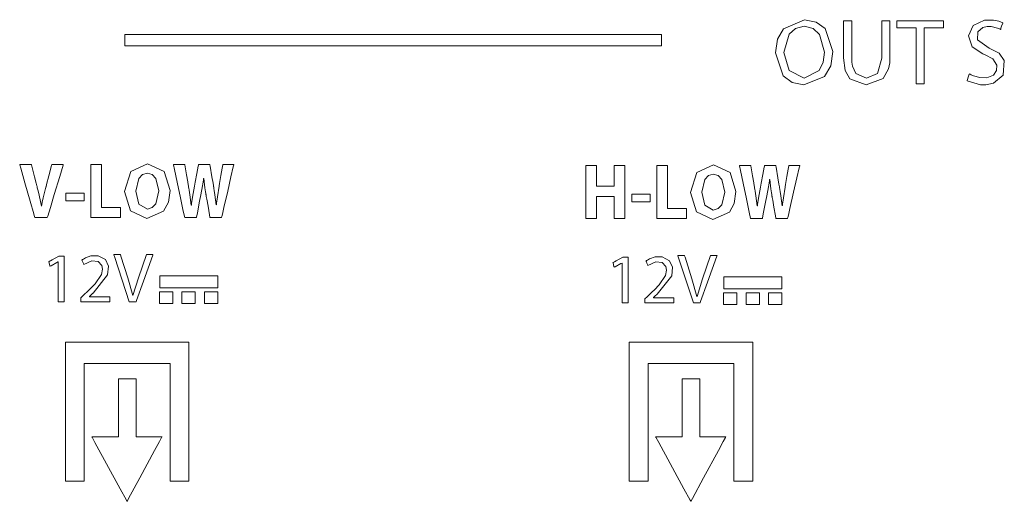
# Model space of a CAD drawing. Units: millimetres. Extents: x -137 to 137, y -259 to 259.
# Drawn here: x -90 to -60, y -241 to -226 of the extents above; entities that cross this region are included whole.
import ezdxf

# ---------------------------------------------------------------- set-up
doc = ezdxf.new("R2010")
doc.units = ezdxf.units.MM
doc.layers.add('Top$3', color=7, linetype='Continuous', true_color=0xffffff)

msp = doc.modelspace()

# ---------------------------------------------------------------- linework, layer by layer
at = {"layer": 'Top$3', "color": 7, "linetype": 'Continuous', "lineweight": 13}
for points in [[(-66.134, -226.279), (-66.764, -226.552), (-66.948, -226.867), (-67.014, -227.278), (-66.776, -227.977), (-66.506, -228.175), (-66.159, -228.245), (-65.536, -227.989), (-65.346, -227.675), (-65.276, -227.244), (-65.509, -226.549), (-65.78, -226.35), (-66.134, -226.279)], [(-63.348, -226.313), (-63.348, -226.468), (-63.348, -226.497), (-63.348, -226.519), (-63.348, -226.522), (-63.343, -226.522), (-63.169, -226.522), (-62.936, -226.522), (-62.849, -226.522), (-62.805, -226.522), (-62.769, -226.522), (-62.769, -226.529), (-62.769, -226.588), (-62.769, -227.286), (-62.769, -227.751), (-62.769, -227.983), (-62.769, -228.1), (-62.769, -228.158), (-62.769, -228.214), (-62.767, -228.214), (-62.561, -228.214), (-62.522, -228.214), (-62.521, -228.214), (-62.521, -228.185), (-62.521, -228.156), (-62.521, -228.098), (-62.521, -227.943), (-62.521, -227.633), (-62.521, -226.586), (-62.521, -226.553), (-62.521, -226.522), (-62.52, -226.522), (-62.498, -226.522), (-62.237, -226.522), (-61.975, -226.522), (-61.942, -226.522), (-61.94, -226.522), (-61.94, -226.513), (-61.94, -226.469), (-61.94, -226.353), (-61.94, -226.314), (-61.94, -226.313), (-61.968, -226.313), (-61.997, -226.313), (-62.055, -226.313), (-62.21, -226.313), (-62.521, -226.313), (-63.348, -226.313)], [(-60.56, -227.136), (-60.916, -226.888), (-60.907, -226.646), (-60.754, -226.514), (-60.621, -226.486), (-60.502, -226.488), (-60.314, -226.531), (-60.256, -226.556), (-60.235, -226.567), (-60.227, -226.572), (-60.224, -226.574), (-60.223, -226.574), (-60.222, -226.575), (-60.222, -226.575), (-60.222, -226.575), (-60.221, -226.575), (-60.221, -226.575), (-60.221, -226.575), (-60.221, -226.575), (-60.221, -226.575), (-60.221, -226.575), (-60.221, -226.575), (-60.221, -226.575), (-60.221, -226.575), (-60.221, -226.574), (-60.22, -226.571), (-60.217, -226.562), (-60.208, -226.537), (-60.188, -226.475), (-60.157, -226.384), (-60.154, -226.376), (-60.154, -226.375), (-60.154, -226.375), (-60.154, -226.375), (-60.271, -226.324), (-60.437, -226.29), (-60.704, -226.292), (-61.046, -226.456), (-61.185, -226.77), (-61.079, -227.095), (-60.758, -227.311), (-60.684, -227.34), (-60.45, -227.46), (-60.331, -227.649), (-60.34, -227.814), (-60.43, -227.949), (-60.634, -228.033), (-60.848, -228.029), (-61.037, -227.978), (-61.11, -227.944), (-61.139, -227.928), (-61.151, -227.921), (-61.157, -227.917), (-61.159, -227.916), (-61.16, -227.915), (-61.16, -227.915), (-61.161, -227.915), (-61.161, -227.915), (-61.161, -227.915), (-61.161, -227.915), (-61.161, -227.915), (-61.161, -227.915), (-61.161, -227.915), (-61.161, -227.915), (-61.161, -227.915), (-61.161, -227.915), (-61.161, -227.916), (-61.162, -227.919), (-61.165, -227.928), (-61.173, -227.954), (-61.193, -228.018), (-61.215, -228.089), (-61.225, -228.119), (-61.225, -228.121), (-61.226, -228.121), (-61.226, -228.121), (-60.827, -228.241), (-60.669, -228.243), (-60.432, -228.195), (-60.141, -227.953), (-60.108, -227.507), (-60.266, -227.294), (-60.56, -227.136)], [(-66.142, -226.479), (-66.411, -226.545), (-66.602, -226.72), (-66.754, -227.272), (-66.596, -227.812), (-66.145, -228.045), (-65.694, -227.812), (-65.576, -227.56), (-65.536, -227.255), (-65.686, -226.724), (-65.875, -226.547), (-66.142, -226.479)], [(-86.639, -226.722), (-86.639, -226.916), (-86.639, -227.061), (-86.639, -227.072), (-86.601, -227.072), (-86.472, -227.072), (-84.921, -227.072), (-82.853, -227.072), (-78.717, -227.072), (-74.086, -227.072), (-72.047, -227.072), (-71.781, -227.072), (-71.514, -227.072), (-71.247, -227.072), (-70.98, -227.072), (-70.713, -227.072), (-70.446, -227.072), (-70.446, -227.072), (-70.446, -226.878), (-70.446, -226.733), (-70.446, -226.722), (-70.484, -226.722), (-70.613, -226.722), (-72.164, -226.722), (-74.232, -226.722), (-78.367, -226.722), (-86.639, -226.722)], [(-88.84, -230.655), (-88.84, -230.655), (-88.84, -230.655), (-88.84, -230.657), (-88.848, -230.684), (-88.931, -230.997), (-88.999, -231.254), (-89.017, -231.321), (-89.021, -231.335), (-89.022, -231.338), (-89.022, -231.338), (-89.022, -231.339), (-89.022, -231.339), (-89.022, -231.339), (-89.099, -231.652), (-89.129, -231.792), (-89.142, -231.855), (-89.147, -231.882), (-89.149, -231.894), (-89.15, -231.899), (-89.151, -231.902), (-89.151, -231.903), (-89.151, -231.903), (-89.151, -231.903), (-89.151, -231.904), (-89.151, -231.904), (-89.151, -231.904), (-89.151, -231.904), (-89.151, -231.904), (-89.151, -231.904), (-89.151, -231.904), (-89.151, -231.904), (-89.152, -231.904), (-89.154, -231.904), (-89.157, -231.904), (-89.157, -231.904), (-89.157, -231.904), (-89.157, -231.904), (-89.157, -231.904), (-89.157, -231.904), (-89.157, -231.904), (-89.223, -231.581), (-89.256, -231.442), (-89.272, -231.381), (-89.279, -231.353), (-89.282, -231.341), (-89.283, -231.336), (-89.284, -231.334), (-89.284, -231.333), (-89.284, -231.332), (-89.284, -231.332), (-89.284, -231.332), (-89.284, -231.332), (-89.284, -231.332), (-89.284, -231.332), (-89.284, -231.331), (-89.284, -231.33), (-89.285, -231.327), (-89.287, -231.319), (-89.294, -231.292), (-89.314, -231.215), (-89.364, -231.021), (-89.446, -230.7), (-89.457, -230.658), (-89.458, -230.655), (-89.458, -230.655), (-89.458, -230.655), (-89.461, -230.655), (-89.473, -230.655), (-89.634, -230.655), (-89.796, -230.655), (-89.808, -230.655), (-89.81, -230.655), (-89.811, -230.655), (-89.811, -230.655), (-89.811, -230.655), (-89.811, -230.655), (-89.811, -230.655), (-89.811, -230.656), (-89.81, -230.657), (-89.809, -230.662), (-89.781, -230.76), (-89.655, -231.201), (-89.496, -231.757), (-89.387, -232.141), (-89.361, -232.231), (-89.355, -232.25), (-89.354, -232.254), (-89.354, -232.255), (-89.354, -232.255), (-89.354, -232.255), (-89.354, -232.255), (-89.354, -232.255), (-89.354, -232.255), (-89.354, -232.255), (-89.354, -232.255), (-89.354, -232.255), (-89.354, -232.255), (-89.354, -232.255), (-89.353, -232.255), (-89.351, -232.255), (-89.344, -232.255), (-89.323, -232.255), (-89.265, -232.255), (-89.131, -232.255), (-88.978, -232.255), (-88.977, -232.255), (-88.963, -232.208), (-88.885, -231.947), (-88.767, -231.553), (-88.603, -231.008), (-88.503, -230.675), (-88.497, -230.655), (-88.497, -230.655), (-88.497, -230.655), (-88.497, -230.655), (-88.497, -230.655), (-88.497, -230.655), (-88.551, -230.655), (-88.731, -230.655), (-88.831, -230.655), (-88.839, -230.655), (-88.84, -230.655), (-88.84, -230.655), (-88.84, -230.655)], [(-87.339, -231.951), (-87.339, -231.251), (-87.339, -230.726), (-87.339, -230.661), (-87.339, -230.655), (-87.339, -230.655), (-87.355, -230.655), (-87.442, -230.655), (-87.559, -230.655), (-87.647, -230.655), (-87.654, -230.655), (-87.66, -230.655), (-87.66, -230.656), (-87.66, -230.67), (-87.66, -230.904), (-87.66, -231.526), (-87.66, -232.226), (-87.66, -232.255), (-87.66, -232.255), (-87.639, -232.255), (-87.617, -232.255), (-87.573, -232.255), (-87.456, -232.255), (-87.106, -232.255), (-86.932, -232.255), (-86.844, -232.255), (-86.778, -232.255), (-86.772, -232.255), (-86.772, -232.24), (-86.772, -232.006), (-86.772, -231.977), (-86.772, -231.963), (-86.772, -231.952), (-86.772, -231.951), (-86.775, -231.951), (-86.794, -231.951), (-87.028, -231.951), (-87.339, -231.951)], [(-85.953, -230.627), (-86.457, -230.866), (-86.647, -231.464), (-86.469, -232.045), (-85.976, -232.281), (-85.469, -232.057), (-85.326, -231.792), (-85.276, -231.439), (-85.45, -230.866), (-85.953, -230.627)], [(-83.68, -230.655), (-83.68, -230.655), (-83.68, -230.655), (-83.68, -230.655), (-83.68, -230.655), (-83.68, -230.656), (-83.681, -230.662), (-83.698, -230.757), (-83.738, -230.982), (-83.782, -231.227), (-83.793, -231.291), (-83.796, -231.305), (-83.796, -231.307), (-83.796, -231.308), (-83.796, -231.308), (-83.796, -231.308), (-83.796, -231.308), (-83.846, -231.626), (-83.865, -231.761), (-83.873, -231.82), (-83.876, -231.846), (-83.878, -231.857), (-83.878, -231.862), (-83.879, -231.864), (-83.879, -231.865), (-83.879, -231.865), (-83.879, -231.866), (-83.879, -231.866), (-83.879, -231.866), (-83.879, -231.866), (-83.879, -231.866), (-83.879, -231.866), (-83.879, -231.866), (-83.879, -231.866), (-83.879, -231.866), (-83.88, -231.866), (-83.881, -231.866), (-83.883, -231.866), (-83.883, -231.866), (-83.883, -231.866), (-83.883, -231.866), (-83.883, -231.866), (-83.883, -231.866), (-83.922, -231.569), (-83.942, -231.436), (-83.951, -231.377), (-83.956, -231.35), (-83.958, -231.339), (-83.958, -231.333), (-83.959, -231.331), (-83.959, -231.33), (-83.959, -231.33), (-83.959, -231.329), (-83.959, -231.329), (-83.959, -231.329), (-83.959, -231.329), (-83.959, -231.329), (-83.959, -231.329), (-83.959, -231.328), (-83.96, -231.325), (-83.961, -231.316), (-83.966, -231.289), (-83.979, -231.213), (-84.012, -231.02), (-84.066, -230.699), (-84.072, -230.664), (-84.073, -230.657), (-84.073, -230.655), (-84.073, -230.655), (-84.076, -230.655), (-84.088, -230.655), (-84.245, -230.655), (-84.401, -230.655), (-84.413, -230.655), (-84.416, -230.655), (-84.416, -230.655), (-84.417, -230.659), (-84.419, -230.669), (-84.424, -230.698), (-84.465, -230.921), (-84.513, -231.182), (-84.537, -231.308), (-84.594, -231.634), (-84.615, -231.77), (-84.624, -231.828), (-84.627, -231.853), (-84.629, -231.864), (-84.629, -231.869), (-84.63, -231.871), (-84.63, -231.872), (-84.63, -231.873), (-84.63, -231.873), (-84.63, -231.873), (-84.63, -231.873), (-84.63, -231.873), (-84.63, -231.873), (-84.63, -231.873), (-84.63, -231.873), (-84.63, -231.873), (-84.63, -231.873), (-84.631, -231.873), (-84.632, -231.873), (-84.634, -231.873), (-84.634, -231.873), (-84.634, -231.873), (-84.634, -231.873), (-84.634, -231.873), (-84.634, -231.873), (-84.678, -231.57), (-84.7, -231.425), (-84.711, -231.362), (-84.715, -231.334), (-84.717, -231.322), (-84.718, -231.317), (-84.718, -231.314), (-84.719, -231.313), (-84.719, -231.313), (-84.719, -231.313), (-84.719, -231.312), (-84.719, -231.312), (-84.719, -231.312), (-84.719, -231.312), (-84.719, -231.312), (-84.719, -231.311), (-84.719, -231.307), (-84.721, -231.297), (-84.726, -231.265), (-84.741, -231.175), (-84.777, -230.959), (-84.825, -230.662), (-84.826, -230.655), (-84.826, -230.655), (-84.826, -230.655), (-84.826, -230.655), (-84.827, -230.655), (-84.88, -230.655), (-85.051, -230.655), (-85.169, -230.655), (-85.171, -230.655), (-85.171, -230.655), (-85.171, -230.655), (-85.171, -230.655), (-85.171, -230.655), (-85.171, -230.656), (-85.14, -230.803), (-85.059, -231.185), (-84.96, -231.652), (-84.875, -232.058), (-84.833, -232.253), (-84.833, -232.255), (-84.722, -232.255), (-84.527, -232.255), (-84.489, -232.255), (-84.48, -232.255), (-84.476, -232.236), (-84.451, -232.109), (-84.383, -231.762), (-84.344, -231.567), (-84.295, -231.298), (-84.276, -231.175), (-84.268, -231.118), (-84.265, -231.093), (-84.263, -231.082), (-84.262, -231.077), (-84.262, -231.074), (-84.262, -231.073), (-84.262, -231.073), (-84.262, -231.073), (-84.262, -231.073), (-84.262, -231.073), (-84.262, -231.073), (-84.262, -231.073), (-84.262, -231.073), (-84.262, -231.073), (-84.262, -231.073), (-84.261, -231.073), (-84.261, -231.073), (-84.26, -231.073), (-84.258, -231.073), (-84.257, -231.073), (-84.257, -231.073), (-84.257, -231.073), (-84.257, -231.073), (-84.257, -231.073), (-84.223, -231.357), (-84.205, -231.474), (-84.197, -231.526), (-84.193, -231.549), (-84.191, -231.559), (-84.19, -231.563), (-84.19, -231.565), (-84.19, -231.566), (-84.19, -231.566), (-84.19, -231.567), (-84.19, -231.567), (-84.19, -231.567), (-84.19, -231.567), (-84.19, -231.567), (-84.19, -231.567), (-84.19, -231.567), (-84.189, -231.568), (-84.189, -231.572), (-84.187, -231.582), (-84.182, -231.612), (-84.167, -231.698), (-84.129, -231.911), (-84.084, -232.17), (-84.072, -232.237), (-84.07, -232.251), (-84.069, -232.254), (-84.069, -232.255), (-84.069, -232.255), (-84.069, -232.255), (-84.069, -232.255), (-84.069, -232.255), (-84.069, -232.255), (-84.069, -232.255), (-84.069, -232.255), (-84.069, -232.255), (-84.068, -232.255), (-84.067, -232.255), (-84.061, -232.255), (-84.046, -232.255), (-84.002, -232.255), (-83.895, -232.255), (-83.763, -232.255), (-83.729, -232.255), (-83.722, -232.255), (-83.72, -232.255), (-83.72, -232.255), (-83.72, -232.255), (-83.72, -232.255), (-83.72, -232.255), (-83.72, -232.255), (-83.72, -232.255), (-83.72, -232.255), (-83.72, -232.255), (-83.72, -232.255), (-83.72, -232.254), (-83.719, -232.251), (-83.718, -232.244), (-83.712, -232.22), (-83.696, -232.149), (-83.65, -231.949), (-83.536, -231.455), (-83.437, -231.026), (-83.368, -230.724), (-83.353, -230.66), (-83.352, -230.656), (-83.352, -230.655), (-83.352, -230.655), (-83.352, -230.655), (-83.352, -230.655), (-83.352, -230.655), (-83.352, -230.655), (-83.352, -230.655), (-83.352, -230.655), (-83.353, -230.655), (-83.354, -230.655), (-83.359, -230.655), (-83.374, -230.655), (-83.415, -230.655), (-83.516, -230.655), (-83.666, -230.655), (-83.679, -230.655), (-83.68, -230.655), (-83.68, -230.655), (-83.68, -230.655), (-83.68, -230.655)], [(-71.875, -230.685), (-71.875, -231.256), (-71.875, -231.28), (-71.875, -231.298), (-71.875, -231.3), (-71.878, -231.3), (-72.021, -231.3), (-72.402, -231.3), (-72.406, -231.3), (-72.406, -231.257), (-72.406, -231.209), (-72.406, -231.114), (-72.406, -230.924), (-72.406, -230.797), (-72.406, -230.734), (-72.406, -230.686), (-72.406, -230.685), (-72.413, -230.685), (-72.421, -230.685), (-72.675, -230.685), (-72.722, -230.685), (-72.727, -230.685), (-72.727, -230.704), (-72.727, -230.728), (-72.727, -231.013), (-72.727, -231.394), (-72.727, -232.154), (-72.727, -232.281), (-72.727, -232.285), (-72.716, -232.285), (-72.7, -232.285), (-72.668, -232.285), (-72.605, -232.285), (-72.414, -232.285), (-72.406, -232.285), (-72.406, -232.285), (-72.406, -232.282), (-72.406, -232.278), (-72.406, -232.231), (-72.406, -231.723), (-72.406, -231.628), (-72.406, -231.616), (-72.406, -231.616), (-72.404, -231.616), (-72.402, -231.616), (-72.386, -231.616), (-72.006, -231.616), (-71.934, -231.616), (-71.881, -231.616), (-71.877, -231.616), (-71.875, -231.616), (-71.875, -231.628), (-71.875, -231.675), (-71.875, -232.246), (-71.875, -232.281), (-71.875, -232.285), (-71.861, -232.285), (-71.843, -232.285), (-71.629, -232.285), (-71.558, -232.285), (-71.553, -232.285), (-71.553, -232.236), (-71.553, -232.183), (-71.553, -232.076), (-71.553, -230.792), (-71.553, -230.738), (-71.553, -230.712), (-71.553, -230.685), (-71.554, -230.685), (-71.875, -230.685)], [(-70.266, -231.981), (-70.266, -231.282), (-70.266, -230.757), (-70.266, -230.691), (-70.266, -230.686), (-70.266, -230.685), (-70.282, -230.685), (-70.369, -230.685), (-70.486, -230.685), (-70.574, -230.685), (-70.581, -230.685), (-70.587, -230.685), (-70.587, -230.686), (-70.587, -230.701), (-70.587, -230.934), (-70.587, -231.556), (-70.587, -232.256), (-70.587, -232.285), (-70.587, -232.285), (-70.566, -232.285), (-70.544, -232.285), (-70.5, -232.285), (-70.383, -232.285), (-70.033, -232.285), (-69.859, -232.285), (-69.771, -232.285), (-69.705, -232.285), (-69.699, -232.285), (-69.699, -232.27), (-69.699, -232.037), (-69.699, -232.008), (-69.699, -231.993), (-69.699, -231.982), (-69.699, -231.981), (-69.702, -231.981), (-69.721, -231.981), (-69.955, -231.981), (-70.266, -231.981)], [(-68.88, -230.657), (-69.384, -230.896), (-69.573, -231.495), (-69.396, -232.075), (-68.903, -232.312), (-68.396, -232.088), (-68.253, -231.823), (-68.203, -231.469), (-68.377, -230.896), (-68.88, -230.657)], [(-66.607, -230.685), (-66.607, -230.685), (-66.607, -230.685), (-66.607, -230.685), (-66.607, -230.686), (-66.607, -230.686), (-66.608, -230.693), (-66.625, -230.787), (-66.665, -231.012), (-66.709, -231.257), (-66.72, -231.321), (-66.723, -231.335), (-66.723, -231.338), (-66.723, -231.338), (-66.723, -231.338), (-66.723, -231.338), (-66.723, -231.338), (-66.773, -231.656), (-66.792, -231.792), (-66.8, -231.85), (-66.803, -231.876), (-66.805, -231.887), (-66.805, -231.892), (-66.805, -231.894), (-66.806, -231.895), (-66.806, -231.896), (-66.806, -231.896), (-66.806, -231.896), (-66.806, -231.896), (-66.806, -231.896), (-66.806, -231.896), (-66.806, -231.896), (-66.806, -231.896), (-66.806, -231.896), (-66.806, -231.896), (-66.806, -231.896), (-66.808, -231.896), (-66.81, -231.896), (-66.81, -231.896), (-66.81, -231.896), (-66.81, -231.896), (-66.81, -231.896), (-66.81, -231.896), (-66.849, -231.599), (-66.869, -231.467), (-66.878, -231.407), (-66.883, -231.381), (-66.885, -231.369), (-66.885, -231.364), (-66.886, -231.361), (-66.886, -231.36), (-66.886, -231.36), (-66.886, -231.36), (-66.886, -231.36), (-66.886, -231.36), (-66.886, -231.36), (-66.886, -231.36), (-66.886, -231.359), (-66.886, -231.358), (-66.887, -231.355), (-66.888, -231.346), (-66.893, -231.32), (-66.906, -231.243), (-66.939, -231.05), (-66.993, -230.73), (-66.999, -230.694), (-67, -230.687), (-67, -230.685), (-67, -230.685), (-67.003, -230.685), (-67.015, -230.685), (-67.172, -230.685), (-67.328, -230.685), (-67.34, -230.685), (-67.343, -230.685), (-67.343, -230.685), (-67.344, -230.69), (-67.346, -230.699), (-67.351, -230.728), (-67.392, -230.951), (-67.44, -231.212), (-67.464, -231.338), (-67.521, -231.664), (-67.542, -231.801), (-67.551, -231.859), (-67.554, -231.884), (-67.556, -231.895), (-67.556, -231.9), (-67.557, -231.902), (-67.557, -231.903), (-67.557, -231.903), (-67.557, -231.903), (-67.557, -231.903), (-67.557, -231.903), (-67.557, -231.903), (-67.557, -231.903), (-67.557, -231.903), (-67.557, -231.903), (-67.557, -231.903), (-67.557, -231.903), (-67.558, -231.903), (-67.559, -231.903), (-67.561, -231.903), (-67.561, -231.903), (-67.561, -231.903), (-67.561, -231.903), (-67.561, -231.903), (-67.561, -231.903), (-67.605, -231.6), (-67.627, -231.456), (-67.638, -231.392), (-67.642, -231.364), (-67.644, -231.352), (-67.645, -231.347), (-67.645, -231.345), (-67.645, -231.344), (-67.646, -231.343), (-67.646, -231.343), (-67.646, -231.343), (-67.646, -231.343), (-67.646, -231.343), (-67.646, -231.343), (-67.646, -231.342), (-67.646, -231.341), (-67.646, -231.338), (-67.648, -231.327), (-67.653, -231.295), (-67.668, -231.206), (-67.704, -230.989), (-67.752, -230.693), (-67.753, -230.685), (-67.753, -230.685), (-67.753, -230.685), (-67.753, -230.685), (-67.754, -230.685), (-67.807, -230.685), (-67.978, -230.685), (-68.096, -230.685), (-68.098, -230.685), (-68.098, -230.685), (-68.098, -230.685), (-68.098, -230.685), (-68.098, -230.686), (-68.098, -230.686), (-68.067, -230.833), (-67.986, -231.215), (-67.887, -231.683), (-67.802, -232.088), (-67.76, -232.283), (-67.76, -232.285), (-67.649, -232.285), (-67.454, -232.285), (-67.416, -232.285), (-67.407, -232.285), (-67.403, -232.266), (-67.378, -232.139), (-67.31, -231.792), (-67.271, -231.597), (-67.222, -231.328), (-67.203, -231.205), (-67.195, -231.149), (-67.191, -231.123), (-67.19, -231.112), (-67.189, -231.107), (-67.189, -231.105), (-67.189, -231.104), (-67.189, -231.103), (-67.189, -231.103), (-67.189, -231.103), (-67.189, -231.103), (-67.189, -231.103), (-67.189, -231.103), (-67.189, -231.103), (-67.189, -231.103), (-67.189, -231.103), (-67.188, -231.103), (-67.188, -231.103), (-67.186, -231.103), (-67.185, -231.103), (-67.184, -231.103), (-67.184, -231.103), (-67.184, -231.103), (-67.184, -231.103), (-67.184, -231.103), (-67.15, -231.387), (-67.132, -231.504), (-67.124, -231.556), (-67.12, -231.579), (-67.118, -231.589), (-67.117, -231.593), (-67.117, -231.595), (-67.117, -231.596), (-67.117, -231.597), (-67.117, -231.597), (-67.117, -231.597), (-67.117, -231.597), (-67.117, -231.597), (-67.117, -231.597), (-67.117, -231.597), (-67.117, -231.597), (-67.116, -231.599), (-67.116, -231.602), (-67.114, -231.612), (-67.109, -231.642), (-67.094, -231.729), (-67.056, -231.941), (-67.011, -232.2), (-66.999, -232.267), (-66.997, -232.282), (-66.996, -232.285), (-66.996, -232.285), (-66.996, -232.285), (-66.996, -232.285), (-66.996, -232.285), (-66.996, -232.285), (-66.996, -232.285), (-66.996, -232.285), (-66.996, -232.285), (-66.996, -232.285), (-66.995, -232.285), (-66.994, -232.285), (-66.988, -232.285), (-66.973, -232.285), (-66.929, -232.285), (-66.822, -232.285), (-66.69, -232.285), (-66.656, -232.285), (-66.649, -232.285), (-66.647, -232.285), (-66.647, -232.285), (-66.647, -232.285), (-66.647, -232.285), (-66.647, -232.285), (-66.647, -232.285), (-66.647, -232.285), (-66.647, -232.285), (-66.647, -232.285), (-66.647, -232.285), (-66.647, -232.284), (-66.646, -232.282), (-66.644, -232.274), (-66.639, -232.25), (-66.623, -232.18), (-66.577, -231.979), (-66.463, -231.485), (-66.364, -231.057), (-66.295, -230.754), (-66.28, -230.69), (-66.279, -230.686), (-66.279, -230.686), (-66.279, -230.685), (-66.279, -230.685), (-66.279, -230.685), (-66.279, -230.685), (-66.279, -230.685), (-66.279, -230.685), (-66.279, -230.685), (-66.28, -230.685), (-66.281, -230.685), (-66.286, -230.685), (-66.301, -230.685), (-66.342, -230.685), (-66.443, -230.685), (-66.593, -230.685), (-66.606, -230.685), (-66.607, -230.685), (-66.607, -230.685), (-66.607, -230.685), (-66.607, -230.685)], [(-85.959, -230.914), (-86.106, -230.955), (-86.215, -231.069), (-86.306, -231.457), (-86.213, -231.844), (-85.959, -231.994), (-85.814, -231.953), (-85.706, -231.839), (-85.616, -231.45), (-85.704, -231.073), (-85.812, -230.957), (-85.959, -230.914)], [(-68.886, -230.944), (-69.033, -230.985), (-69.142, -231.099), (-69.233, -231.488), (-69.14, -231.874), (-68.886, -232.024), (-68.741, -231.983), (-68.633, -231.869), (-68.543, -231.481), (-68.631, -231.104), (-68.739, -230.987), (-68.886, -230.944)], [(-88.42, -231.512), (-88.42, -231.71), (-88.42, -231.748), (-88.42, -231.751), (-88.42, -231.752), (-88.42, -231.752), (-88.406, -231.752), (-88.387, -231.752), (-88.164, -231.752), (-88.065, -231.752), (-87.965, -231.752), (-87.866, -231.752), (-87.866, -231.752), (-87.866, -231.553), (-87.866, -231.516), (-87.866, -231.512), (-87.866, -231.512), (-87.866, -231.512), (-87.866, -231.512), (-87.866, -231.512), (-87.867, -231.512), (-87.881, -231.512), (-87.899, -231.512), (-88.123, -231.512), (-88.42, -231.512)], [(-71.347, -231.542), (-71.347, -231.741), (-71.347, -231.778), (-71.347, -231.781), (-71.347, -231.782), (-71.347, -231.782), (-71.333, -231.782), (-71.314, -231.782), (-71.091, -231.782), (-70.924, -231.782), (-70.859, -231.782), (-70.793, -231.782), (-70.793, -231.782), (-70.793, -231.583), (-70.793, -231.546), (-70.793, -231.543), (-70.793, -231.542), (-70.794, -231.542), (-70.808, -231.542), (-70.826, -231.542), (-71.05, -231.542), (-71.347, -231.542)], [(-88.63, -233.42), (-88.833, -233.528), (-88.884, -233.555), (-88.909, -233.569), (-88.922, -233.576), (-88.928, -233.579), (-88.931, -233.58), (-88.93, -233.584), (-88.901, -233.696), (-88.897, -233.711), (-88.895, -233.72), (-88.895, -233.722), (-88.894, -233.722), (-88.862, -233.705), (-88.691, -233.612), (-88.656, -233.593), (-88.653, -233.593), (-88.651, -233.593), (-88.651, -233.594), (-88.651, -233.602), (-88.651, -233.613), (-88.651, -233.635), (-88.651, -234.669), (-88.651, -234.784), (-88.651, -234.789), (-88.651, -234.795), (-88.651, -234.795), (-88.648, -234.795), (-88.605, -234.795), (-88.547, -234.795), (-88.49, -234.795), (-88.473, -234.795), (-88.472, -234.795), (-88.472, -234.795), (-88.472, -234.791), (-88.472, -234.727), (-88.472, -234.64), (-88.472, -233.951), (-88.472, -233.434), (-88.472, -233.421), (-88.472, -233.42), (-88.474, -233.42), (-88.479, -233.42), (-88.544, -233.42), (-88.63, -233.42)], [(-85.989, -233.369), (-86.109, -233.721), (-86.23, -234.073), (-86.393, -234.604), (-86.393, -234.604), (-86.393, -234.604), (-86.395, -234.604), (-86.397, -234.604), (-86.397, -234.604), (-86.397, -234.604), (-86.397, -234.604), (-86.397, -234.604), (-86.55, -234.071), (-86.757, -233.415), (-86.771, -233.372), (-86.772, -233.369), (-86.772, -233.369), (-86.772, -233.369), (-86.773, -233.369), (-86.78, -233.369), (-86.872, -233.369), (-86.964, -233.369), (-86.971, -233.369), (-86.972, -233.369), (-86.973, -233.369), (-86.973, -233.369), (-86.971, -233.375), (-86.942, -233.462), (-86.505, -234.795), (-86.505, -234.795), (-86.505, -234.795), (-86.385, -234.795), (-86.302, -234.795), (-86.302, -234.795), (-86.287, -234.752), (-86.078, -234.169), (-85.799, -233.387), (-85.792, -233.369), (-85.792, -233.369), (-85.792, -233.369), (-85.823, -233.369), (-85.927, -233.369), (-85.984, -233.369), (-85.989, -233.369), (-85.989, -233.369), (-85.989, -233.369), (-85.989, -233.369)], [(-71.613, -233.451), (-71.816, -233.559), (-71.866, -233.586), (-71.892, -233.6), (-71.904, -233.607), (-71.911, -233.61), (-71.913, -233.611), (-71.912, -233.615), (-71.884, -233.727), (-71.88, -233.742), (-71.878, -233.751), (-71.877, -233.753), (-71.876, -233.753), (-71.844, -233.736), (-71.674, -233.643), (-71.638, -233.624), (-71.635, -233.624), (-71.634, -233.624), (-71.634, -233.625), (-71.634, -233.633), (-71.634, -233.644), (-71.634, -233.666), (-71.634, -234.7), (-71.634, -234.815), (-71.634, -234.82), (-71.634, -234.826), (-71.634, -234.826), (-71.63, -234.826), (-71.587, -234.826), (-71.53, -234.826), (-71.472, -234.826), (-71.456, -234.826), (-71.455, -234.826), (-71.454, -234.826), (-71.454, -234.822), (-71.454, -234.758), (-71.454, -234.671), (-71.454, -233.982), (-71.454, -233.465), (-71.454, -233.452), (-71.454, -233.451), (-71.457, -233.451), (-71.462, -233.451), (-71.527, -233.451), (-71.613, -233.451)], [(-68.971, -233.4), (-69.092, -233.752), (-69.213, -234.104), (-69.376, -234.635), (-69.376, -234.635), (-69.376, -234.635), (-69.378, -234.635), (-69.379, -234.635), (-69.38, -234.635), (-69.38, -234.635), (-69.38, -234.635), (-69.38, -234.635), (-69.532, -234.102), (-69.74, -233.446), (-69.753, -233.403), (-69.754, -233.4), (-69.754, -233.4), (-69.755, -233.4), (-69.756, -233.4), (-69.763, -233.4), (-69.855, -233.4), (-69.947, -233.4), (-69.953, -233.4), (-69.955, -233.4), (-69.955, -233.4), (-69.955, -233.4), (-69.953, -233.406), (-69.925, -233.493), (-69.488, -234.826), (-69.488, -234.826), (-69.488, -234.826), (-69.367, -234.826), (-69.285, -234.826), (-69.285, -234.826), (-69.27, -234.783), (-69.061, -234.2), (-68.781, -233.418), (-68.775, -233.4), (-68.775, -233.4), (-68.775, -233.4), (-68.805, -233.4), (-68.909, -233.4), (-68.967, -233.4), (-68.971, -233.4), (-68.971, -233.4), (-68.971, -233.4), (-68.971, -233.4)], [(-85.588, -234.016), (-85.588, -234.213), (-85.588, -234.361), (-85.588, -234.368), (-85.588, -234.369), (-85.587, -234.369), (-85.584, -234.369), (-85.547, -234.369), (-85.415, -234.369), (-85.152, -234.369), (-84.89, -234.369), (-84.627, -234.369), (-84.364, -234.369), (-84.101, -234.369), (-83.838, -234.369), (-83.838, -234.369), (-83.838, -234.172), (-83.838, -234.024), (-83.838, -234.017), (-83.838, -234.016), (-83.84, -234.016), (-83.843, -234.016), (-83.88, -234.016), (-84.011, -234.016), (-85.588, -234.016)], [(-68.572, -234.046), (-68.572, -234.243), (-68.572, -234.391), (-68.572, -234.397), (-68.572, -234.399), (-68.572, -234.399), (-68.568, -234.399), (-68.531, -234.399), (-68.399, -234.399), (-67.516, -234.399), (-67.342, -234.399), (-67.169, -234.399), (-66.995, -234.399), (-66.822, -234.399), (-66.822, -234.399), (-66.822, -234.201), (-66.822, -234.053), (-66.822, -234.047), (-66.822, -234.046), (-66.822, -234.046), (-66.826, -234.046), (-66.863, -234.046), (-66.995, -234.046), (-68.572, -234.046)], [(-85.591, -234.498), (-85.591, -234.687), (-85.591, -234.828), (-85.591, -234.84), (-85.591, -234.846), (-85.591, -234.851), (-85.591, -234.851), (-85.59, -234.851), (-85.566, -234.851), (-85.44, -234.851), (-85.315, -234.851), (-85.189, -234.851), (-85.189, -234.851), (-85.189, -234.662), (-85.189, -234.521), (-85.189, -234.509), (-85.189, -234.503), (-85.189, -234.498), (-85.189, -234.498), (-85.19, -234.498), (-85.213, -234.498), (-85.591, -234.498)], [(-84.916, -234.498), (-84.916, -234.687), (-84.916, -234.828), (-84.916, -234.84), (-84.916, -234.846), (-84.916, -234.851), (-84.916, -234.851), (-84.915, -234.851), (-84.915, -234.851), (-84.891, -234.851), (-84.765, -234.851), (-84.639, -234.851), (-84.513, -234.851), (-84.513, -234.851), (-84.513, -234.662), (-84.513, -234.521), (-84.513, -234.509), (-84.513, -234.503), (-84.513, -234.498), (-84.513, -234.498), (-84.514, -234.498), (-84.515, -234.498), (-84.538, -234.498), (-84.916, -234.498)], [(-84.24, -234.498), (-84.24, -234.687), (-84.24, -234.828), (-84.24, -234.84), (-84.24, -234.846), (-84.24, -234.851), (-84.24, -234.851), (-84.24, -234.851), (-84.239, -234.851), (-84.216, -234.851), (-84.09, -234.851), (-83.964, -234.851), (-83.838, -234.851), (-83.838, -234.851), (-83.838, -234.662), (-83.838, -234.521), (-83.838, -234.509), (-83.838, -234.503), (-83.838, -234.498), (-83.838, -234.498), (-83.839, -234.498), (-83.863, -234.498), (-84.24, -234.498)], [(-68.574, -234.528), (-68.574, -234.717), (-68.574, -234.859), (-68.574, -234.871), (-68.574, -234.876), (-68.574, -234.881), (-68.574, -234.881), (-68.574, -234.881), (-68.573, -234.881), (-68.55, -234.881), (-68.424, -234.881), (-68.298, -234.881), (-68.172, -234.881), (-68.172, -234.881), (-68.172, -234.692), (-68.172, -234.551), (-68.172, -234.539), (-68.172, -234.533), (-68.172, -234.529), (-68.172, -234.529), (-68.172, -234.528), (-68.172, -234.528), (-68.172, -234.528), (-68.172, -234.528), (-68.173, -234.528), (-68.173, -234.528), (-68.197, -234.528), (-68.574, -234.528)], [(-67.899, -234.528), (-67.899, -234.717), (-67.899, -234.859), (-67.899, -234.871), (-67.899, -234.876), (-67.899, -234.881), (-67.899, -234.881), (-67.899, -234.881), (-67.899, -234.881), (-67.899, -234.881), (-67.899, -234.881), (-67.898, -234.881), (-67.874, -234.881), (-67.749, -234.881), (-67.623, -234.881), (-67.497, -234.881), (-67.497, -234.881), (-67.497, -234.692), (-67.497, -234.551), (-67.497, -234.539), (-67.497, -234.533), (-67.497, -234.529), (-67.497, -234.528), (-67.497, -234.528), (-67.498, -234.528), (-67.522, -234.528), (-67.899, -234.528)], [(-67.224, -234.528), (-67.224, -234.717), (-67.224, -234.859), (-67.224, -234.871), (-67.224, -234.876), (-67.224, -234.881), (-67.224, -234.881), (-67.224, -234.881), (-67.224, -234.881), (-67.223, -234.881), (-67.223, -234.881), (-67.199, -234.881), (-66.988, -234.881), (-66.905, -234.881), (-66.822, -234.881), (-66.822, -234.881), (-66.822, -234.692), (-66.822, -234.551), (-66.822, -234.539), (-66.822, -234.533), (-66.822, -234.529), (-66.822, -234.528), (-66.822, -234.528), (-66.823, -234.528), (-66.846, -234.528), (-67.224, -234.528)], [(-88.429, -236.016), (-88.429, -239.647), (-88.429, -239.949), (-88.429, -240.176), (-88.429, -240.212), (-88.389, -240.212), (-87.936, -240.212), (-87.863, -240.212), (-87.863, -240.209), (-87.863, -240.133), (-87.863, -238.52), (-87.863, -236.906), (-87.863, -236.772), (-87.863, -236.671), (-87.863, -236.656), (-87.861, -236.656), (-87.844, -236.656), (-87.575, -236.656), (-85.424, -236.656), (-85.289, -236.656), (-85.281, -236.656), (-85.273, -236.656), (-85.273, -236.656), (-85.273, -236.662), (-85.273, -236.684), (-85.273, -237.222), (-85.273, -240.09), (-85.273, -240.158), (-85.273, -240.208), (-85.273, -240.212), (-85.272, -240.212), (-85.259, -240.212), (-84.856, -240.212), (-84.78, -240.212), (-84.707, -240.212), (-84.707, -240.21), (-84.707, -240.159), (-84.707, -239.554), (-84.707, -238.747), (-84.707, -236.327), (-84.707, -236.025), (-84.707, -236.016), (-84.749, -236.016), (-84.799, -236.016), (-85.203, -236.016), (-88.429, -236.016)], [(-71.422, -236.016), (-71.422, -239.647), (-71.422, -239.95), (-71.422, -240.176), (-71.422, -240.212), (-71.382, -240.212), (-71.079, -240.212), (-71.003, -240.212), (-70.928, -240.212), (-70.854, -240.212), (-70.854, -240.21), (-70.854, -240.134), (-70.854, -238.52), (-70.854, -236.907), (-70.854, -236.772), (-70.854, -236.672), (-70.854, -236.656), (-70.852, -236.656), (-70.836, -236.656), (-70.567, -236.656), (-68.415, -236.656), (-68.281, -236.656), (-68.27, -236.656), (-68.265, -236.656), (-68.265, -236.656), (-68.265, -236.658), (-68.265, -236.66), (-68.265, -236.685), (-68.265, -237.223), (-68.265, -240.091), (-68.265, -240.159), (-68.265, -240.209), (-68.265, -240.212), (-68.263, -240.212), (-68.25, -240.212), (-67.847, -240.212), (-67.771, -240.212), (-67.733, -240.212), (-67.698, -240.212), (-67.698, -240.209), (-67.698, -240.159), (-67.698, -239.554), (-67.698, -238.747), (-67.698, -236.326), (-67.698, -236.024), (-67.698, -236.016), (-67.741, -236.016), (-67.791, -236.016), (-68.195, -236.016), (-71.422, -236.016)], [(-86.299, -238.867), (-86.299, -237.611), (-86.299, -237.14), (-86.299, -237.125), (-86.299, -237.122), (-86.311, -237.122), (-86.399, -237.122), (-86.517, -237.122), (-86.753, -237.122), (-86.833, -237.122), (-86.833, -237.141), (-86.833, -237.439), (-86.833, -237.836), (-86.833, -238.631), (-86.833, -238.763), (-86.833, -238.863), (-86.833, -238.867), (-86.862, -238.867), (-87.127, -238.867), (-87.524, -238.867), (-87.624, -238.867), (-87.632, -238.867), (-87.636, -238.867), (-87.625, -238.885), (-87.541, -239.04), (-86.78, -240.436), (-86.589, -240.785), (-86.574, -240.814), (-86.572, -240.818), (-86.562, -240.799), (-86.526, -240.734), (-86.19, -240.112), (-85.742, -239.283), (-85.593, -239.007), (-85.53, -238.891), (-85.518, -238.869), (-85.517, -238.867), (-85.523, -238.867), (-85.534, -238.867), (-85.593, -238.867), (-86.299, -238.867)], [(-69.291, -238.867), (-69.291, -237.611), (-69.291, -237.14), (-69.291, -237.125), (-69.291, -237.122), (-69.303, -237.122), (-69.391, -237.122), (-69.509, -237.122), (-69.745, -237.122), (-69.825, -237.122), (-69.825, -237.141), (-69.825, -237.439), (-69.825, -237.837), (-69.825, -238.632), (-69.825, -238.764), (-69.825, -238.864), (-69.825, -238.867), (-69.855, -238.867), (-70.12, -238.867), (-70.517, -238.867), (-70.616, -238.867), (-70.625, -238.867), (-70.628, -238.867), (-70.618, -238.886), (-70.533, -239.041), (-69.772, -240.436), (-69.582, -240.785), (-69.566, -240.814), (-69.564, -240.818), (-69.554, -240.799), (-69.519, -240.734), (-69.182, -240.112), (-68.734, -239.283), (-68.585, -239.007), (-68.522, -238.891), (-68.51, -238.869), (-68.509, -238.867), (-68.515, -238.867), (-68.526, -238.867), (-68.585, -238.867), (-69.291, -238.867)]]:
    msp.add_lwpolyline(points, close=True, dxfattribs=at)
for points in [[(-63.806, -226.313), (-63.806, -226.489), (-63.806, -226.877), (-63.806, -227.301), (-63.806, -227.412), (-63.806, -227.435), (-63.806, -227.44), (-63.806, -227.441), (-63.806, -227.441), (-63.806, -227.441), (-63.806, -227.441), (-63.932, -227.899), (-64.268, -228.045), (-64.585, -227.902), (-64.685, -227.686), (-64.706, -227.557), (-64.71, -227.494), (-64.711, -227.465), (-64.711, -227.452), (-64.711, -227.446), (-64.711, -227.443), (-64.711, -227.442), (-64.711, -227.442), (-64.711, -227.441), (-64.711, -227.441), (-64.711, -227.441), (-64.711, -227.441), (-64.711, -227.441), (-64.711, -227.44), (-64.711, -227.439), (-64.711, -227.434), (-64.711, -227.419), (-64.711, -227.374), (-64.711, -227.246), (-64.711, -226.924), (-64.711, -226.618), (-64.711, -226.387), (-64.711, -226.318), (-64.711, -226.314), (-64.711, -226.313), (-64.711, -226.313), (-64.712, -226.313), (-64.713, -226.313), (-64.722, -226.313), (-64.835, -226.313), (-64.949, -226.313), (-64.957, -226.313), (-64.959, -226.313), (-64.959, -226.313), (-64.959, -226.313), (-64.959, -226.314), (-64.959, -226.318), (-64.959, -226.386), (-64.959, -226.695), (-64.959, -227.084), (-64.959, -227.353), (-64.959, -227.416), (-64.959, -227.429), (-64.959, -227.432), (-64.959, -227.432), (-64.959, -227.433), (-64.959, -227.433), (-64.959, -227.433), (-64.908, -227.809), (-64.764, -228.061), (-64.277, -228.245), (-63.763, -228.053), (-63.6, -227.76), (-63.566, -227.584), (-63.559, -227.497), (-63.558, -227.457), (-63.558, -227.439), (-63.558, -227.431), (-63.558, -227.427), (-63.558, -227.426), (-63.558, -227.425), (-63.558, -227.425), (-63.558, -227.424), (-63.558, -227.424), (-63.558, -227.424), (-63.558, -227.424), (-63.558, -227.424), (-63.558, -227.422), (-63.558, -227.417), (-63.558, -227.4), (-63.558, -227.351), (-63.558, -227.212), (-63.558, -226.869), (-63.558, -226.487), (-63.558, -226.325), (-63.558, -226.314), (-63.558, -226.313), (-63.558, -226.313), (-63.558, -226.313), (-63.558, -226.313), (-63.558, -226.313), (-63.558, -226.313), (-63.558, -226.313), (-63.558, -226.313), (-63.559, -226.313), (-63.563, -226.313), (-63.574, -226.313), (-63.605, -226.313), (-63.682, -226.313), (-63.795, -226.313), (-63.805, -226.313), (-63.806, -226.313), (-63.806, -226.313), (-63.806, -226.313)], [(-87.707, -234.64), (-87.707, -234.64), (-87.707, -234.64), (-87.707, -234.64), (-87.707, -234.638), (-87.707, -234.636), (-87.707, -234.636), (-87.707, -234.636), (-87.707, -234.636), (-87.707, -234.636), (-87.707, -234.636), (-87.707, -234.636), (-87.707, -234.636), (-87.707, -234.636), (-87.707, -234.636), (-87.707, -234.636), (-87.707, -234.636), (-87.706, -234.635), (-87.705, -234.634), (-87.7, -234.629), (-87.686, -234.617), (-87.653, -234.585), (-87.613, -234.547), (-87.602, -234.537), (-87.6, -234.535), (-87.599, -234.535), (-87.599, -234.535), (-87.599, -234.535), (-87.599, -234.535), (-87.159, -233.979), (-87.131, -233.723), (-87.225, -233.523), (-87.443, -233.405), (-87.66, -233.407), (-87.828, -233.466), (-87.89, -233.503), (-87.915, -233.521), (-87.926, -233.529), (-87.93, -233.533), (-87.932, -233.535), (-87.933, -233.535), (-87.933, -233.536), (-87.933, -233.536), (-87.934, -233.536), (-87.934, -233.536), (-87.934, -233.536), (-87.934, -233.536), (-87.934, -233.536), (-87.934, -233.536), (-87.934, -233.536), (-87.934, -233.536), (-87.933, -233.536), (-87.933, -233.537), (-87.932, -233.539), (-87.93, -233.545), (-87.922, -233.561), (-87.904, -233.602), (-87.877, -233.662), (-87.875, -233.667), (-87.874, -233.667), (-87.874, -233.667), (-87.874, -233.667), (-87.874, -233.667), (-87.874, -233.667), (-87.639, -233.555), (-87.447, -233.576), (-87.333, -233.695), (-87.312, -233.806), (-87.342, -233.972), (-87.537, -234.252), (-87.683, -234.403), (-87.759, -234.477), (-87.794, -234.511), (-87.811, -234.526), (-87.818, -234.533), (-87.821, -234.536), (-87.822, -234.538), (-87.823, -234.538), (-87.823, -234.539), (-87.824, -234.539), (-87.824, -234.539), (-87.824, -234.539), (-87.824, -234.539), (-87.824, -234.539), (-87.824, -234.539), (-87.825, -234.54), (-87.827, -234.542), (-87.834, -234.549), (-87.854, -234.569), (-87.902, -234.615), (-87.967, -234.678), (-87.969, -234.68), (-87.969, -234.681), (-87.969, -234.722), (-87.969, -234.778), (-87.969, -234.794), (-87.969, -234.795), (-87.968, -234.795), (-87.796, -234.795), (-87.466, -234.795), (-87.173, -234.795), (-87.092, -234.795), (-87.092, -234.795), (-87.092, -234.795), (-87.092, -234.794), (-87.092, -234.665), (-87.092, -234.641), (-87.092, -234.64), (-87.092, -234.64), (-87.092, -234.64), (-87.092, -234.64), (-87.099, -234.64), (-87.222, -234.64), (-87.428, -234.64), (-87.684, -234.64), (-87.706, -234.64), (-87.707, -234.64), (-87.707, -234.64)], [(-70.69, -234.671), (-70.69, -234.671), (-70.69, -234.671), (-70.69, -234.671), (-70.69, -234.669), (-70.69, -234.667), (-70.69, -234.667), (-70.69, -234.667), (-70.69, -234.667), (-70.69, -234.667), (-70.69, -234.667), (-70.69, -234.667), (-70.69, -234.667), (-70.69, -234.667), (-70.69, -234.667), (-70.69, -234.667), (-70.689, -234.667), (-70.689, -234.666), (-70.687, -234.665), (-70.683, -234.66), (-70.669, -234.648), (-70.636, -234.616), (-70.595, -234.578), (-70.585, -234.568), (-70.582, -234.566), (-70.582, -234.566), (-70.582, -234.566), (-70.582, -234.566), (-70.582, -234.566), (-70.141, -234.01), (-70.114, -233.754), (-70.207, -233.554), (-70.426, -233.437), (-70.642, -233.438), (-70.81, -233.497), (-70.873, -233.534), (-70.898, -233.552), (-70.908, -233.56), (-70.913, -233.564), (-70.915, -233.566), (-70.916, -233.566), (-70.916, -233.567), (-70.916, -233.567), (-70.916, -233.567), (-70.916, -233.567), (-70.916, -233.567), (-70.916, -233.567), (-70.916, -233.567), (-70.916, -233.567), (-70.916, -233.567), (-70.916, -233.567), (-70.916, -233.567), (-70.916, -233.568), (-70.915, -233.57), (-70.912, -233.576), (-70.905, -233.592), (-70.887, -233.633), (-70.86, -233.693), (-70.857, -233.698), (-70.857, -233.698), (-70.857, -233.698), (-70.857, -233.698), (-70.857, -233.698), (-70.857, -233.698), (-70.622, -233.586), (-70.43, -233.607), (-70.316, -233.726), (-70.294, -233.837), (-70.325, -234.003), (-70.52, -234.283), (-70.665, -234.434), (-70.741, -234.508), (-70.777, -234.542), (-70.793, -234.557), (-70.8, -234.564), (-70.804, -234.567), (-70.805, -234.569), (-70.806, -234.569), (-70.806, -234.57), (-70.806, -234.57), (-70.806, -234.57), (-70.806, -234.57), (-70.806, -234.57), (-70.806, -234.57), (-70.807, -234.57), (-70.807, -234.571), (-70.81, -234.573), (-70.817, -234.58), (-70.837, -234.6), (-70.885, -234.646), (-70.95, -234.709), (-70.952, -234.711), (-70.952, -234.712), (-70.952, -234.753), (-70.952, -234.809), (-70.952, -234.825), (-70.952, -234.826), (-70.951, -234.826), (-70.779, -234.826), (-70.449, -234.826), (-70.155, -234.826), (-70.075, -234.826), (-70.074, -234.826), (-70.074, -234.826), (-70.074, -234.825), (-70.074, -234.696), (-70.074, -234.672), (-70.074, -234.671), (-70.074, -234.671), (-70.074, -234.671), (-70.074, -234.671), (-70.081, -234.671), (-70.205, -234.671), (-70.411, -234.671), (-70.666, -234.671), (-70.688, -234.671), (-70.69, -234.671), (-70.69, -234.671)]]:
    msp.add_lwpolyline(points, dxfattribs=at)

doc.saveas('drawing.dxf')
